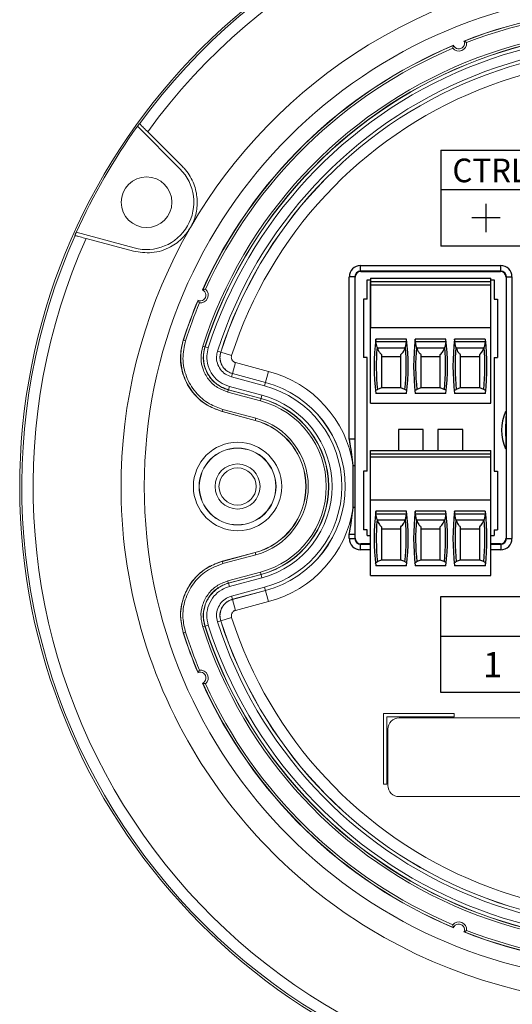
# Model space of a CAD drawing. Extents: x 0 to 720, y 1 to 1106.
# Drawn here: x 400 to 488, y 765 to 940 of the extents above; entities that cross this region are included whole.
import ezdxf

# ---------------------------------------------------------------- set-up
doc = ezdxf.new("R2010")
doc.units = 0
doc.header["$LTSCALE"] = 32
doc.header["$MEASUREMENT"] = 0
doc.layers.get('0').update_dxf_attribs({"linetype": 'CONTINUOUS'})
doc.layers.add('SILK', color=5, linetype='CONTINUOUS')
doc.styles.add('SMP-SET', font='SIMPLEX', dxfattribs={"width": 0.8, "bigfont": 'BIGFONT'})

msp = doc.modelspace()

# ---------------------------------------------------------------- linework, layer by layer
at = {"lineweight": 15}
for p, q in [((428.74, 913.78), (421.19, 921.34)), ((429.16, 914.21), (423.02, 920.35)), ((410.31, 902.5), (420.63, 899.73)), ((412.08, 901.4), (420.47, 899.15)), ((429.32, 883.35), (429.35, 883.37)), ((429.73, 883.25), (429.35, 883.37)), ((433.16, 882.15), (432.78, 882.27)), ((433.16, 882.15), (433.2, 882.17)), ((433.2, 882.17), (433.77, 881.99)), ((435.41, 881.39), (435.98, 881.21)), ((435.98, 881.21), (435.99, 881.22)), ((435.99, 881.22), (437.91, 880.6)), ((438.07, 877.4), (438.59, 879.35)), ((438.59, 879.35), (444.45, 877.78)), ((437.9, 876.81), (438.06, 877.39)), ((443.76, 875.24), (437.9, 876.81)), ((438.06, 877.39), (443.92, 875.82)), ((443.92, 875.83), (438.07, 877.4)), ((443.76, 875.24), (444.45, 877.78)), ((437.36, 874.54), (437.51, 875.12)), ((437.51, 875.12), (443.31, 873.56)), ((437.32, 874.52), (437.22, 874.13)), ((443.05, 872.57), (437.22, 874.13)), ((437.36, 874.54), (437.32, 874.52)), ((437.32, 874.52), (443.15, 872.96)), ((443.16, 872.98), (437.36, 874.54)), ((443.05, 872.57), (443.31, 873.56)), ((436.28, 870.65), (436.25, 870.64)), ((442.11, 869.07), (436.25, 870.64)), ((436.38, 871.04), (436.28, 870.65)), ((442.11, 869.09), (436.28, 870.65)), ((436.38, 871.04), (442.22, 869.47)), ((442.11, 869.07), (442.22, 869.47)), ((436.25, 844.05), (442.11, 845.62)), ((436.28, 844.04), (442.11, 845.6)), ((442.22, 845.22), (436.38, 843.65)), ((442.11, 845.62), (442.22, 845.22)), ((436.25, 844.05), (436.28, 844.04)), ((436.38, 843.65), (436.28, 844.04)), ((437.22, 840.56), (443.05, 842.12)), ((443.15, 841.73), (437.32, 840.17)), ((437.36, 840.15), (443.16, 841.71)), ((443.05, 842.12), (443.31, 841.13)), ((437.22, 840.56), (437.32, 840.17)), ((437.32, 840.17), (437.36, 840.15)), ((437.51, 839.57), (437.36, 840.15)), ((443.31, 841.13), (437.51, 839.57)), ((437.9, 837.87), (443.76, 839.45)), ((443.92, 838.87), (438.06, 837.3)), ((438.07, 837.29), (443.92, 838.85)), ((443.76, 839.45), (444.45, 836.91)), ((438.06, 837.3), (437.9, 837.87)), ((438.59, 835.34), (438.07, 837.29)), ((444.45, 836.91), (438.59, 835.34)), ((433.77, 832.7), (433.2, 832.52)), ((435.98, 833.48), (435.41, 833.3)), ((435.99, 833.47), (435.98, 833.48)), ((437.91, 834.09), (435.99, 833.47)), ((429.35, 831.32), (429.32, 831.34)), ((429.73, 831.44), (429.35, 831.32)), ((432.78, 832.41), (433.16, 832.54)), ((433.2, 832.52), (433.16, 832.54)), ((464.87, 817.04), (477.47, 817.04)), ((464.87, 804.44), (464.87, 817.04)), ((477.47, 817.04), (477.47, 816.44)), ((477.47, 816.44), (465.47, 816.44)), ((465.47, 816.44), (465.47, 804.44)), ((535.67, 816.24), (467.67, 816.24)), ((465.67, 814.24), (465.67, 804.24)), ((465.47, 804.44), (464.87, 804.44)), ((467.67, 802.24), (535.67, 802.24))]:
    msp.add_line(p, q, dxfattribs=at)
for centre, radius in [((510.27, 857.34), 87.88), ((422.8, 907.84), 4.5), ((438.97, 857.34), 7.85), ((438.97, 857.34), 6.83), ((438.97, 857.34), 6.8), ((438.97, 857.34), 4), ((438.97, 857.34), 3.3)]:
    msp.add_circle(centre, radius, dxfattribs=at)
for centre, radius, start, end in [((510.27, 857.34), 110, 275.4252, 264.5748), ((510.27, 857.34), 109.64, 36.0057, 143.9943), ((510.27, 857.34), 107.62, 35.8354, 144.1646), ((510.27, 857.34), 92, 58.5171, 121.4829), ((510.27, 857.34), 85.03, 67.829, 111.4415), ((510.27, 857.34), 85, 67.8293, 111.4412), ((510.27, 857.34), 84.6, 68.0624, 111.2081), ((510.27, 857.34), 81.4, 62.2038, 162.1649), ((510.27, 857.34), 81, 62.2038, 162.1649), ((510.27, 857.34), 80.97, 62.2246, 162.1438), ((510.27, 857.34), 80.37, 62.2246, 162.1438), ((510.27, 857.34), 78.63, 61.7191, 162.1915), ((478.27, 936.09), 1.4, 219.0215, 5.209), ((478.27, 936.09), 1, 200.9519, 23.2785), ((510.27, 857.34), 92, 121.4829, 178.5171), ((510.27, 857.34), 85.03, 112.789, 155.7481), ((510.27, 857.34), 85, 112.7893, 155.7478), ((510.27, 857.34), 84.6, 113.0224, 155.5146), ((510.27, 857.34), 78.03, 61.7191, 162.1915), ((510.27, 857.34), 78.02, 61.7286, 162.1817), ((510.27, 857.34), 76, 61.7286, 162.1817), ((510.27, 857.34), 109.69, 144.308, 155.692), ((422.8, 907.84), 8.4, 255, 45), ((510.27, 857.34), 109.64, 156.0057, 263.9943), ((510.27, 857.34), 107.62, 155.8354, 264.1646), ((432.36, 891.34), 1, 245.2585, 67.5851), ((432.36, 891.34), 1.4, 263.3281, 49.5156), ((510.27, 857.34), 85.03, 157.0956, 162.1888), ((510.27, 857.34), 85, 157.0959, 162.1706), ((510.27, 857.34), 84.6, 157.329, 162.1706), ((439.39, 858.09), 20.33, 8.3994, 75.6067), ((438.97, 857.34), 18.53, 285, 75), ((438.97, 857.34), 19.14, 285, 75), ((438.97, 857.34), 19.13, 285, 75), ((438.97, 857.34), 16.16, 285, 75), ((438.97, 857.34), 16.19, 285, 75), ((438.97, 857.34), 16.79, 285, 75), ((438.97, 857.34), 15.76, 285, 75), ((438.97, 857.34), 12.56, 285, 75), ((438.97, 857.34), 12.16, 285, 75), ((438.97, 857.34), 12.13, 285, 75), ((510.27, 857.34), 92, 178.5171, 211.4829), ((439.39, 856.59), 20.33, 284.3929, 351.601), ((510.27, 857.34), 80.37, 197.8562, 297.7754), ((510.27, 857.34), 78.63, 197.8085, 298.2809), ((510.27, 857.34), 78.03, 197.8085, 298.2809), ((510.27, 857.34), 78.02, 197.8183, 298.2714), ((510.27, 857.34), 76, 197.8183, 298.2714), ((510.27, 857.34), 85.03, 197.8112, 202.9044), ((510.27, 857.34), 85, 197.8294, 202.9041), ((510.27, 857.34), 84.6, 197.8294, 202.671), ((510.27, 857.34), 81.4, 197.8351, 297.7962), ((510.27, 857.34), 81, 197.8351, 297.7962), ((510.27, 857.34), 80.97, 197.8562, 297.7754), ((432.36, 823.34), 1, 292.4149, 114.7415), ((432.36, 823.34), 1.4, 310.4844, 96.6719), ((510.27, 857.34), 85.03, 204.2519, 247.211), ((510.27, 857.34), 85, 204.2522, 247.2107), ((510.27, 857.34), 84.6, 204.4854, 246.9776), ((467.67, 814.24), 2, 90, 180), ((510.27, 857.34), 92, 211.4829, 238.5171), ((467.67, 804.24), 2, 180, 270), ((510.27, 857.34), 92, 238.5171, 301.4829), ((478.27, 778.6), 1.4, 354.791, 140.9785), ((478.27, 778.6), 1, 336.7215, 159.0481), ((510.27, 857.34), 85.03, 248.5585, 292.171), ((510.27, 857.34), 85, 248.5588, 292.1707), ((510.27, 857.34), 84.6, 248.7919, 291.9376)]:
    msp.add_arc(centre, radius, start, end, dxfattribs=at)
for points, knots in [([(479.66, 936.22), (479.66, 936.22), (479.62, 936.25), (479.52, 936.31), (479.38, 936.38), (479.27, 936.43), (479.21, 936.46), (479.2, 936.46), (479.2, 936.47)], [0, 0, 0, 0, 0.007982, 0.205996, 0.484069, 0.700806, 0.849979, 1, 1, 1, 1]), ([(477.18, 935.21), (477.18, 935.21), (477.19, 935.26), (477.22, 935.37), (477.27, 935.52), (477.31, 935.64), (477.34, 935.7), (477.34, 935.71), (477.34, 935.71)], [0, 0, 0, 0, 0.007976, 0.205988, 0.484069, 0.700804, 0.849978, 1, 1, 1, 1]), ([(421.19, 921.34), (421.23, 921.39), (421.31, 921.51), (421.42, 921.65), (421.5, 921.76), (421.54, 921.81), (421.55, 921.82), (421.55, 921.82)], [0, 0, 0, 0, 0.217733, 0.435537, 0.651465, 0.864628, 1, 1, 1, 1]), ([(423.02, 920.35), (422.76, 920.61), (422.23, 921.14), (421.7, 921.67), (421.62, 921.75), (421.57, 921.8)], [0, 0, 0, 0, 0.329294, 0.65871, 1, 1, 1, 1]), ([(430.59, 903.34), (430.68, 903.51), (431.19, 904.43), (431.79, 906.29), (431.86, 908.92), (431.15, 911.59), (430.05, 913.29), (429.27, 914.1), (429.16, 914.21)], [0, 0, 0, 0, 0.044444, 0.25088, 0.460754, 0.69288, 0.958678, 1, 1, 1, 1]), ([(420.47, 899.15), (421.56, 898.98), (423.75, 898.63), (426.86, 899.63), (429.22, 901.33), (430.17, 902.72), (430.59, 903.34)], [0, 0, 0, 0, 0.298701, 0.598693, 0.820961, 1, 1, 1, 1]), ([(410.07, 901.94), (410.07, 901.94), (410.08, 901.96), (410.11, 902.05), (410.17, 902.19), (410.24, 902.35), (410.29, 902.45), (410.31, 902.5)], [0, 0, 0, 0, 0.211079, 0.422142, 0.633818, 0.847674, 1, 1, 1, 1]), ([(410.1, 901.93), (410.16, 901.91), (410.27, 901.89), (410.96, 901.7), (411.7, 901.5), (412.08, 901.4)], [0, 0, 0, 0, 0.324289, 0.648513, 1, 1, 1, 1]), ([(433.27, 892.41), (433.27, 892.41), (433.22, 892.4), (433.11, 892.37), (432.96, 892.33), (432.84, 892.29), (432.78, 892.27), (432.77, 892.26), (432.77, 892.26)], [0, 0, 0, 0, 0.007981, 0.205992, 0.484065, 0.700802, 0.849979, 1, 1, 1, 1]), ([(432.2, 889.95), (432.2, 889.96), (432.18, 890), (432.12, 890.1), (432.05, 890.24), (432, 890.35), (431.97, 890.41), (431.97, 890.42), (431.97, 890.43)], [0, 0, 0, 0, 0.007975, 0.205992, 0.484066, 0.700808, 0.849979, 1, 1, 1, 1]), ([(436.25, 870.64), (435.19, 871.03), (433.08, 871.83), (430.63, 874.27), (429.1, 877.3), (428.64, 880.5), (429.11, 882.47), (429.32, 883.35)], [0, 0, 0, 0, 0.208216, 0.416432, 0.624639, 0.832841, 1, 1, 1, 1]), ([(436.28, 870.65), (435.43, 870.95), (433.51, 871.63), (431.08, 873.75), (429.34, 876.68), (428.84, 879.26), (428.88, 881.5), (429.15, 882.6), (429.35, 883.37)], [0, 0, 0, 0, 0.167218, 0.375251, 0.58329, 0.791337, 0.852771, 1, 1, 1, 1]), ([(429.73, 883.25), (429.5, 882.19), (429.04, 880.07), (429.73, 876.82), (431.39, 874.01), (433.73, 871.98), (435.56, 871.33), (436.38, 871.04)], [0, 0, 0, 0, 0.208175, 0.416351, 0.624517, 0.832678, 1, 1, 1, 1]), ([(437.22, 874.13), (436.67, 874.33), (435.45, 874.76), (433.89, 876.12), (432.79, 877.99), (432.32, 880.15), (432.63, 881.57), (432.78, 882.27)], [0, 0, 0, 0, 0.167372, 0.375521, 0.583674, 0.791837, 1, 1, 1, 1]), ([(433.16, 882.15), (433.02, 881.49), (432.73, 880.16), (433.17, 878.14), (434.2, 876.37), (435.46, 875.32), (436.54, 874.76), (437.06, 874.6), (437.32, 874.52)], [0, 0, 0, 0, 0.208083, 0.416166, 0.624239, 0.832307, 0.915118, 1, 1, 1, 1]), ([(437.36, 874.54), (436.72, 874.78), (435.45, 875.25), (433.99, 876.72), (433.06, 878.54), (432.84, 880.31), (433, 881.52), (433.16, 882.04), (433.2, 882.17)], [0, 0, 0, 0, 0.208054, 0.416109, 0.624154, 0.832195, 0.956756, 1, 1, 1, 1]), ([(433.77, 881.99), (433.66, 881.51), (433.4, 880.44), (433.65, 878.72), (434.48, 877.08), (435.8, 875.76), (436.94, 875.33), (437.51, 875.12)], [0, 0, 0, 0, 0.167561, 0.375662, 0.583769, 0.791885, 1, 1, 1, 1]), ([(437.9, 876.81), (437.52, 876.96), (436.76, 877.24), (435.88, 878.12), (435.33, 879.22), (435.16, 880.37), (435.33, 881.08), (435.41, 881.39)], [0, 0, 0, 0, 0.208221, 0.416444, 0.624657, 0.832865, 1, 1, 1, 1]), ([(435.98, 881.21), (435.92, 880.95), (435.78, 880.35), (435.91, 879.39), (436.37, 878.48), (437.11, 877.75), (437.74, 877.51), (438.06, 877.39)], [0, 0, 0, 0, 0.167136, 0.375344, 0.583555, 0.791776, 1, 1, 1, 1]), ([(438.07, 877.4), (437.87, 877.47), (437.48, 877.6), (436.8, 878.05), (436.14, 878.83), (435.85, 879.79), (435.84, 880.61), (435.94, 881.01), (435.99, 881.22)], [0, 0, 0, 0, 0.130839, 0.258014, 0.500189, 0.742196, 0.86927, 1, 1, 1, 1]), ([(437.91, 880.6), (437.9, 880.54), (437.86, 880.41), (437.86, 880.21), (437.9, 880.01), (437.98, 879.83), (438.09, 879.66), (438.24, 879.52), (438.41, 879.41), (438.53, 879.37), (438.59, 879.35)], [0, 0, 0, 0, 0.123732, 0.250052, 0.374601, 0.499815, 0.624645, 0.749482, 0.874742, 1, 1, 1, 1]), ([(438.07, 877.4), (438.07, 877.4), (438.07, 877.4), (438.06, 877.4), (438.06, 877.39)], [0, 0, 0, 0, 0.007001, 1, 1, 1, 1]), ([(429.35, 831.32), (429.14, 832.2), (428.67, 834.18), (429.13, 837.36), (430.65, 840.42), (432.55, 842.23), (434.46, 843.42), (435.52, 843.78), (436.28, 844.04)], [0, 0, 0, 0, 0.167218, 0.375252, 0.58329, 0.791337, 0.852772, 1, 1, 1, 1]), ([(429.32, 831.34), (429.08, 832.44), (428.6, 834.65), (429.33, 838.03), (431.05, 840.96), (433.49, 843.07), (435.4, 843.75), (436.25, 844.05)], [0, 0, 0, 0, 0.208216, 0.416432, 0.624639, 0.832841, 1, 1, 1, 1]), ([(436.38, 843.65), (435.37, 843.27), (433.34, 842.51), (430.99, 840.16), (429.52, 837.25), (429.08, 834.18), (429.53, 832.29), (429.73, 831.44)], [0, 0, 0, 0, 0.208175, 0.416351, 0.624517, 0.832678, 1, 1, 1, 1]), ([(432.78, 832.41), (432.65, 832.98), (432.35, 834.24), (432.65, 836.29), (433.62, 838.23), (435.19, 839.79), (436.54, 840.3), (437.22, 840.56)], [0, 0, 0, 0, 0.167372, 0.375521, 0.583675, 0.791838, 1, 1, 1, 1]), ([(437.32, 840.17), (436.69, 839.93), (435.42, 839.45), (433.95, 837.99), (433.03, 836.17), (432.82, 834.53), (432.95, 833.32), (433.09, 832.8), (433.16, 832.54)], [0, 0, 0, 0, 0.208083, 0.416166, 0.624239, 0.832308, 0.915118, 1, 1, 1, 1]), ([(433.2, 832.52), (433.05, 833.18), (432.77, 834.5), (433.2, 836.53), (434.23, 838.3), (435.6, 839.44), (436.7, 839.96), (437.22, 840.11), (437.36, 840.15)], [0, 0, 0, 0, 0.208054, 0.416108, 0.624154, 0.832195, 0.956757, 1, 1, 1, 1]), ([(437.51, 839.57), (437.05, 839.41), (436.02, 839.04), (434.7, 837.9), (433.77, 836.32), (433.38, 834.49), (433.64, 833.3), (433.77, 832.7)], [0, 0, 0, 0, 0.16756, 0.375662, 0.583768, 0.791884, 1, 1, 1, 1]), ([(435.41, 833.3), (435.32, 833.69), (435.15, 834.49), (435.41, 835.71), (436.03, 836.76), (436.91, 837.52), (437.6, 837.77), (437.9, 837.87)], [0, 0, 0, 0, 0.208222, 0.416444, 0.624657, 0.832865, 1, 1, 1, 1]), ([(438.06, 837.3), (437.8, 837.2), (437.23, 837), (436.5, 836.37), (435.98, 835.49), (435.76, 834.47), (435.91, 833.81), (435.98, 833.48)], [0, 0, 0, 0, 0.167137, 0.375344, 0.583555, 0.791777, 1, 1, 1, 1]), ([(435.99, 833.47), (435.94, 833.68), (435.84, 834.08), (435.85, 834.9), (436.14, 835.86), (436.8, 836.64), (437.48, 837.09), (437.87, 837.22), (438.07, 837.29)], [0, 0, 0, 0, 0.130839, 0.258014, 0.500189, 0.742196, 0.869271, 1, 1, 1, 1]), ([(438.06, 837.3), (438.06, 837.29), (438.07, 837.29), (438.07, 837.29), (438.07, 837.29)], [0, 0, 0, 0, 0.992999, 1, 1, 1, 1]), ([(438.59, 835.34), (438.53, 835.32), (438.41, 835.28), (438.24, 835.17), (438.09, 835.03), (437.98, 834.86), (437.9, 834.68), (437.87, 834.48), (437.86, 834.28), (437.9, 834.15), (437.91, 834.09)], [0, 0, 0, 0, 0.123732, 0.250053, 0.374601, 0.499812, 0.624645, 0.749481, 0.87474, 1, 1, 1, 1]), ([(432.2, 824.74), (432.2, 824.73), (432.18, 824.69), (432.12, 824.59), (432.05, 824.45), (432, 824.34), (431.97, 824.28), (431.97, 824.27), (431.97, 824.26)], [0, 0, 0, 0, 0.007975, 0.205992, 0.484066, 0.700808, 0.849979, 1, 1, 1, 1]), ([(432.77, 822.43), (432.77, 822.43), (432.78, 822.42), (432.84, 822.4), (432.96, 822.36), (433.11, 822.32), (433.22, 822.29), (433.27, 822.28), (433.27, 822.28)], [0, 0, 0, 0, 0.150021, 0.299198, 0.515935, 0.794008, 0.992019, 1, 1, 1, 1]), ([(477.34, 778.98), (477.34, 778.98), (477.34, 778.99), (477.31, 779.05), (477.27, 779.17), (477.22, 779.32), (477.19, 779.43), (477.18, 779.48), (477.18, 779.48)], [0, 0, 0, 0, 0.150022, 0.299196, 0.515931, 0.794012, 0.992024, 1, 1, 1, 1]), ([(479.2, 778.22), (479.2, 778.23), (479.21, 778.23), (479.27, 778.26), (479.38, 778.31), (479.52, 778.38), (479.62, 778.44), (479.66, 778.47), (479.66, 778.47)], [0, 0, 0, 0, 0.150021, 0.299194, 0.515931, 0.794004, 0.992018, 1, 1, 1, 1])]:
    msp.add_open_spline(points, degree=3, knots=knots, dxfattribs=at)
at = {"lineweight": -2}
msp.add_open_spline([(459.5, 853.63), (459.5, 854.05), (459.51, 856.5), (459.51, 859), (459.5, 861.06)], degree=3, knots=[0, 0, 0, 0, 0.170851, 1, 1, 1, 1], dxfattribs=at)
at = {"layer": 'SILK'}
for p, q in [((475.1, 917.08), (475.1, 900.04)), ((475.1, 917.08), (533.07, 917.08)), ((507.09, 910.05), (475.1, 910.05)), ((483.09, 907.54), (483.09, 902.54)), ((485.59, 905.05), (480.58, 905.05)), ((533.07, 900.04), (475.1, 900.04)), ((475.1, 837.77), (523.08, 837.77)), ((475.1, 820.76), (475.1, 837.77)), ((475.1, 830.75), (523.08, 830.75)), ((523.08, 820.76), (475.1, 820.76))]:
    msp.add_line(p, q, dxfattribs=at)
at = {"layer": 'SILK', "lineweight": -2}
for p, q in [((460.82, 896.6), (485.72, 896.6)), ((460.82, 895.6), (460.82, 896.6)), ((485.72, 895.6), (485.72, 896.6)), ((458.82, 865.8), (458.82, 894.6)), ((459.82, 894.6), (458.82, 894.6)), ((459.82, 894.6), (459.82, 865.8)), ((459.87, 894.54), (459.82, 894.6)), ((459.87, 848.14), (459.87, 894.54)), ((485.72, 895.6), (460.82, 895.6)), ((460.82, 895.6), (460.87, 895.54)), ((460.87, 895.54), (485.67, 895.54)), ((461.97, 890.64), (461.97, 894.04)), ((461.97, 894.04), (462.56, 894.04)), ((462.56, 894.34), (483.96, 894.34)), ((462.56, 894.34), (462.56, 885.54)), ((483.96, 872.14), (483.96, 894.34)), ((483.96, 894.04), (484.57, 894.04)), ((484.57, 894.04), (484.57, 890.64)), ((485.67, 895.54), (485.72, 895.6)), ((486.72, 894.6), (486.67, 894.54)), ((486.67, 894.54), (486.67, 873.38)), ((486.72, 894.6), (487.72, 894.6)), ((486.72, 848.09), (486.72, 894.6)), ((487.72, 894.6), (487.72, 848.09)), ((462.56, 872.14), (462.56, 893.74)), ((462.56, 893.74), (462.56, 885.54)), ((462.56, 893.74), (483.96, 893.74)), ((483.96, 893.14), (462.56, 893.14)), ((461.37, 890.64), (461.37, 880.24)), ((461.97, 890.64), (461.37, 890.64)), ((484.57, 890.64), (485.17, 890.64)), ((485.17, 890.64), (485.17, 880.24)), ((483.96, 885.54), (462.56, 885.54)), ((468.98, 883.54), (463.53, 883.54)), ((475.98, 883.54), (470.53, 883.54)), ((482.98, 883.54), (477.53, 883.54)), ((463.74, 882.07), (463.56, 883.04)), ((468.95, 883.04), (463.56, 883.04)), ((468.73, 881.94), (463.79, 881.94)), ((468.95, 883.04), (468.77, 882.07)), ((470.74, 882.07), (470.56, 883.04)), ((475.95, 883.04), (470.56, 883.04)), ((475.73, 881.94), (470.79, 881.94)), ((475.95, 883.04), (475.77, 882.07)), ((477.74, 882.07), (477.56, 883.04)), ((482.95, 883.04), (477.56, 883.04)), ((482.73, 881.94), (477.79, 881.94)), ((482.95, 883.04), (482.77, 882.07)), ((461.97, 880.24), (461.37, 880.24)), ((461.97, 860.04), (461.97, 880.24)), ((464.54, 880.44), (467.98, 880.44)), ((471.54, 880.44), (474.98, 880.44)), ((478.54, 880.44), (481.98, 880.44)), ((484.57, 880.24), (485.17, 880.24)), ((484.57, 880.24), (484.57, 860.04)), ((464.54, 874.87), (463.81, 874.59)), ((464.54, 874.94), (467.98, 874.94)), ((468.7, 874.59), (467.98, 874.87)), ((471.54, 874.87), (470.81, 874.59)), ((471.54, 874.94), (474.98, 874.94)), ((475.7, 874.59), (474.98, 874.87)), ((478.54, 874.87), (477.81, 874.59)), ((478.54, 874.94), (481.98, 874.94)), ((482.7, 874.59), (481.98, 874.87)), ((468.99, 873.87), (463.53, 873.87)), ((475.99, 873.87), (470.53, 873.87)), ((482.99, 873.87), (477.53, 873.87)), ((462.56, 872.14), (483.96, 872.14)), ((471.97, 867.44), (467.57, 867.44)), ((467.57, 867.44), (467.57, 863.74)), ((471.97, 863.74), (471.97, 867.44)), ((478.97, 867.44), (474.57, 867.44)), ((474.57, 867.44), (474.57, 863.74)), ((478.97, 863.74), (478.97, 867.44)), ((458.82, 865.8), (459.82, 865.8)), ((462.56, 841.54), (462.56, 863.74)), ((462.56, 863.74), (483.96, 863.74)), ((462.56, 863.14), (483.96, 863.14)), ((483.96, 862.54), (462.56, 862.54)), ((483.96, 841.54), (483.96, 863.74)), ((486.67, 861.3), (486.67, 848.14)), ((461.37, 860.04), (461.37, 849.64)), ((461.97, 860.04), (461.37, 860.04)), ((484.57, 860.04), (485.17, 860.04)), ((485.17, 860.04), (485.17, 849.64)), ((483.96, 854.94), (462.56, 854.94)), ((468.98, 852.94), (463.53, 852.94)), ((463.74, 851.47), (463.56, 852.44)), ((468.95, 852.44), (463.56, 852.44)), ((468.95, 852.44), (468.77, 851.47)), ((475.98, 852.94), (470.53, 852.94)), ((470.74, 851.47), (470.56, 852.44)), ((475.95, 852.44), (470.56, 852.44)), ((475.95, 852.44), (475.77, 851.47)), ((482.98, 852.94), (477.53, 852.94)), ((477.74, 851.47), (477.56, 852.44)), ((482.95, 852.44), (477.56, 852.44)), ((482.95, 852.44), (482.77, 851.47)), ((468.73, 851.34), (463.79, 851.34)), ((475.73, 851.34), (470.79, 851.34)), ((482.73, 851.34), (477.79, 851.34)), ((458.82, 848.89), (459.82, 848.89)), ((458.82, 848.09), (458.82, 848.89)), ((459.82, 848.89), (459.82, 848.09)), ((461.97, 849.64), (461.37, 849.64)), ((461.97, 848.64), (461.97, 849.64)), ((461.97, 848.64), (462.56, 848.64)), ((464.54, 849.84), (467.98, 849.84)), ((471.54, 849.84), (474.98, 849.84)), ((478.54, 849.84), (481.98, 849.84)), ((483.96, 848.64), (484.57, 848.64)), ((484.57, 849.64), (485.17, 849.64)), ((484.57, 849.64), (484.57, 848.64)), ((458.82, 848.09), (459.82, 848.09)), ((459.82, 848.09), (459.87, 848.14)), ((460.87, 847.14), (460.82, 847.09)), ((460.82, 846.09), (460.82, 847.09)), ((460.82, 847.09), (462.56, 847.09)), ((462.56, 847.14), (460.87, 847.14)), ((485.67, 847.14), (483.96, 847.14)), ((483.96, 847.09), (485.72, 847.09)), ((485.72, 847.09), (485.67, 847.14)), ((485.72, 847.09), (485.72, 846.09)), ((486.67, 848.14), (486.72, 848.09)), ((486.72, 848.09), (487.72, 848.09)), ((462.56, 846.09), (460.82, 846.09)), ((485.72, 846.09), (483.96, 846.09)), ((468.99, 843.27), (463.53, 843.27)), ((464.54, 844.27), (463.81, 843.99)), ((464.54, 844.34), (467.98, 844.34)), ((468.7, 843.99), (467.98, 844.27)), ((475.99, 843.27), (470.53, 843.27)), ((471.54, 844.27), (470.81, 843.99)), ((471.54, 844.34), (474.98, 844.34)), ((475.7, 843.99), (474.98, 844.27)), ((482.99, 843.27), (477.53, 843.27)), ((478.54, 844.27), (477.81, 843.99)), ((478.54, 844.34), (481.98, 844.34)), ((482.7, 843.99), (481.98, 844.27)), ((462.56, 841.54), (483.96, 841.54))]:
    msp.add_line(p, q, dxfattribs=at)
for centre, radius, start, end in [((503.24, 878.7), 40, 173.0502, 186.938), ((429.28, 878.7), 40, 353.062, 6.9498), ((510.24, 878.7), 40, 173.0502, 186.938), ((436.28, 878.7), 40, 353.062, 6.9498), ((517.24, 878.7), 40, 173.0502, 186.938), ((443.28, 878.7), 40, 353.062, 6.9498), ((503.24, 878.7), 39.64, 175.1255, 185.9647), ((429.28, 878.7), 39.64, 354.0353, 4.8745), ((510.24, 878.7), 39.64, 175.1255, 185.9647), ((436.28, 878.7), 39.64, 354.0353, 4.8745), ((517.24, 878.7), 39.64, 175.1255, 185.9647), ((443.28, 878.7), 39.64, 354.0353, 4.8745), ((494.27, 867.34), 8.4, 156.8444, 203.1381), ((459.51, 860.66), 0.399, 43.1317, 91.8448), ((459.51, 854.02), 0.399, 268.1552, 316.8683), ((503.24, 848.1), 40, 173.0502, 186.938), ((429.28, 848.1), 40, 353.062, 6.9498), ((510.24, 848.1), 40, 173.0502, 186.938), ((436.28, 848.1), 40, 353.062, 6.9498), ((517.24, 848.1), 40, 173.0502, 186.938), ((443.28, 848.1), 40, 353.062, 6.9498), ((503.24, 848.1), 39.64, 175.1255, 185.9647), ((429.28, 848.1), 39.64, 354.0353, 4.8745), ((510.24, 848.1), 39.64, 175.1255, 185.9647), ((436.28, 848.1), 39.64, 354.0353, 4.8745), ((517.24, 848.1), 39.64, 175.1255, 185.9647), ((443.28, 848.1), 39.64, 354.0353, 4.8745)]:
    msp.add_arc(centre, radius, start, end, dxfattribs=at)
for centre, major_axis, ratio, start_param, end_param in [((460.82, 894.6), (-1.41, 1.41), 0.999695, 5.497939, 7.068431), ((485.72, 894.6), (1.41, 1.41), 0.999695, 5.497939, 7.068431), ((460.82, 894.6), (0.708, -0.708), 0.999087, 2.356347, 3.926839), ((460.87, 894.54), (-0.707, 0.707), 0.999695, 5.497939, 7.068431), ((485.67, 894.54), (0.707, 0.707), 0.999695, 5.497939, 7.068431), ((485.72, 894.6), (0.708, 0.708), 0.999087, 5.497939, 7.068431), ((503.24, 897.2), (0, 45.75), 0.914642, 1.907789, 1.910759), ((429.28, 897.2), (0, 45.75), 0.914642, 4.372426, 4.375396), ((510.24, 897.2), (0, 45.75), 0.914642, 1.907789, 1.910759), ((436.28, 897.2), (0, 45.75), 0.914642, 4.372426, 4.375396), ((517.24, 897.2), (0, 45.75), 0.914642, 1.907789, 1.910759), ((443.28, 897.2), (0, 45.75), 0.914642, 4.372426, 4.375396), ((503.24, 866.6), (0, 45.75), 0.914642, 1.907789, 1.910759), ((429.28, 866.6), (0, 45.75), 0.914642, 4.372426, 4.375396), ((510.24, 866.6), (0, 45.75), 0.914642, 1.907789, 1.910759), ((436.28, 866.6), (0, 45.75), 0.914642, 4.372426, 4.375396), ((517.24, 866.6), (0, 45.75), 0.914642, 1.907789, 1.910759), ((443.28, 866.6), (0, 45.75), 0.914642, 4.372426, 4.375396), ((460.82, 848.09), (-1.41, -1.41), 0.999695, 5.497939, 7.068431), ((460.82, 848.09), (0.708, 0.708), 0.999087, 2.356347, 3.926839), ((460.87, 848.14), (-0.707, -0.707), 0.999695, 5.497939, 7.068431), ((485.67, 848.14), (0.707, -0.707), 0.999695, 5.497939, 7.068431), ((485.72, 848.09), (1.41, -1.41), 0.999695, 5.497939, 7.068431), ((485.72, 848.09), (0.708, -0.708), 0.999087, 5.497939, 7.068431)]:
    msp.add_ellipse(centre, major_axis=major_axis, ratio=ratio, start_param=start_param, end_param=end_param, dxfattribs=at)
for points, knots in [([(463.56, 883.04), (463.55, 883.14), (463.54, 883.32), (463.52, 883.45), (463.53, 883.5), (463.53, 883.5)], [0, 0, 0, 0, 0.441393, 0.882998, 1, 1, 1, 1]), ([(470.56, 883.04), (470.55, 883.14), (470.54, 883.32), (470.52, 883.45), (470.53, 883.5), (470.53, 883.5)], [0, 0, 0, 0, 0.441393, 0.882998, 1, 1, 1, 1]), ([(477.56, 883.04), (477.55, 883.14), (477.54, 883.32), (477.52, 883.45), (477.53, 883.5), (477.53, 883.5)], [0, 0, 0, 0, 0.441393, 0.882998, 1, 1, 1, 1]), ([(463.79, 881.94), (463.9, 881.67), (464.1, 881.19), (464.41, 880.92), (464.54, 880.8)], [0, 0, 0, 0, 0.574299, 1, 1, 1, 1]), ([(467.98, 880.8), (468.16, 880.97), (468.47, 881.27), (468.66, 881.75), (468.73, 881.94)], [0, 0, 0, 0, 0.607886, 1, 1, 1, 1]), ([(470.79, 881.94), (470.9, 881.67), (471.1, 881.19), (471.41, 880.92), (471.54, 880.8)], [0, 0, 0, 0, 0.574298, 1, 1, 1, 1]), ([(474.98, 880.8), (475.16, 880.97), (475.47, 881.27), (475.66, 881.75), (475.73, 881.94)], [0, 0, 0, 0, 0.607886, 1, 1, 1, 1]), ([(477.79, 881.94), (477.9, 881.67), (478.1, 881.19), (478.41, 880.92), (478.54, 880.8)], [0, 0, 0, 0, 0.574298, 1, 1, 1, 1]), ([(481.98, 880.8), (482.16, 880.97), (482.47, 881.27), (482.66, 881.75), (482.73, 881.94)], [0, 0, 0, 0, 0.607886, 1, 1, 1, 1]), ([(464.54, 880.8), (464.54, 880.1), (464.54, 878.12), (464.54, 876.15), (464.54, 874.87)], [0, 0, 0, 0, 0.352883, 1, 1, 1, 1]), ([(467.98, 874.87), (467.98, 876.15), (467.98, 878.12), (467.98, 880.1), (467.98, 880.8)], [0, 0, 0, 0, 0.647117, 1, 1, 1, 1]), ([(471.54, 880.8), (471.54, 880.1), (471.54, 878.12), (471.54, 876.15), (471.54, 874.87)], [0, 0, 0, 0, 0.352883, 1, 1, 1, 1]), ([(474.98, 874.87), (474.98, 876.15), (474.98, 878.12), (474.98, 880.1), (474.98, 880.8)], [0, 0, 0, 0, 0.647117, 1, 1, 1, 1]), ([(478.54, 880.8), (478.54, 880.1), (478.54, 878.12), (478.54, 876.15), (478.54, 874.87)], [0, 0, 0, 0, 0.352883, 1, 1, 1, 1]), ([(481.98, 874.87), (481.98, 876.15), (481.98, 878.12), (481.98, 880.1), (481.98, 880.8)], [0, 0, 0, 0, 0.647117, 1, 1, 1, 1]), ([(463.48, 874.28), (463.5, 874.34), (463.52, 874.45), (463.72, 874.54), (463.81, 874.59)], [0, 0, 0, 0, 0.558338, 1, 1, 1, 1]), ([(469.03, 874.28), (469.02, 874.34), (469, 874.45), (468.79, 874.54), (468.7, 874.59)], [0, 0, 0, 0, 0.558338, 1, 1, 1, 1]), ([(470.48, 874.28), (470.5, 874.34), (470.52, 874.45), (470.72, 874.54), (470.81, 874.59)], [0, 0, 0, 0, 0.558338, 1, 1, 1, 1]), ([(476.03, 874.28), (476.02, 874.34), (476, 874.45), (475.79, 874.54), (475.7, 874.59)], [0, 0, 0, 0, 0.558338, 1, 1, 1, 1]), ([(477.48, 874.28), (477.5, 874.34), (477.52, 874.45), (477.72, 874.54), (477.81, 874.59)], [0, 0, 0, 0, 0.558338, 1, 1, 1, 1]), ([(483.03, 874.28), (483.02, 874.34), (483, 874.45), (482.79, 874.54), (482.7, 874.59)], [0, 0, 0, 0, 0.558338, 1, 1, 1, 1]), ([(486.67, 873.38), (486.67, 872.71), (486.67, 871.6), (486.66, 870.27), (486.65, 869.43), (486.64, 868.91), (486.64, 868.62), (486.64, 868.47), (486.63, 868.43), (486.63, 868.41)], [0, 0, 0, 0, 0.368326, 0.612716, 0.779038, 0.881925, 0.943477, 0.981107, 1, 1, 1, 1]), ([(486.63, 866.28), (486.63, 866.36), (486.62, 866.53), (486.61, 866.8), (486.61, 867.08), (486.6, 867.22), (486.6, 867.36), (486.61, 867.49), (486.61, 867.66), (486.61, 868.01), (486.62, 868.23), (486.63, 868.38), (486.63, 868.41)], [0, 0, 0, 0, 0.193395, 0.387888, 0.431834, 0.476241, 0.503946, 0.531658, 0.571446, 0.647078, 0.920565, 1, 1, 1, 1]), ([(486.63, 866.28), (486.63, 866.27), (486.64, 866.23), (486.64, 865.97), (486.65, 864.7), (486.67, 863.07), (486.67, 861.63), (486.67, 861.3)], [0, 0, 0, 0, 0.01547, 0.054104, 0.207745, 0.822206, 1, 1, 1, 1]), ([(459.5, 861.06), (459.35, 862.37), (459.17, 863.95), (458.87, 865.52), (458.82, 865.8)], [0, 0, 0, 0, 0.821859, 1, 1, 1, 1]), ([(459.82, 865.8), (459.82, 865.5), (459.82, 863.87), (459.81, 862.25), (459.81, 860.94)], [0, 0, 0, 0, 0.183651, 1, 1, 1, 1]), ([(459.81, 860.94), (459.8, 858.94), (459.8, 856.53), (459.8, 854.16), (459.81, 853.75)], [0, 0, 0, 0, 0.828946, 1, 1, 1, 1]), ([(459.81, 853.75), (459.81, 853.46), (459.81, 851.86), (459.81, 850.23), (459.82, 848.89)], [0, 0, 0, 0, 0.179166, 1, 1, 1, 1]), ([(458.82, 848.89), (459.04, 850.17), (459.32, 851.75), (459.47, 853.33), (459.5, 853.63)], [0, 0, 0, 0, 0.816166, 1, 1, 1, 1]), ([(463.56, 852.44), (463.55, 852.54), (463.54, 852.72), (463.52, 852.85), (463.53, 852.9), (463.53, 852.9)], [0, 0, 0, 0, 0.441392, 0.882998, 1, 1, 1, 1]), ([(470.56, 852.44), (470.55, 852.54), (470.54, 852.72), (470.52, 852.85), (470.53, 852.9), (470.53, 852.9)], [0, 0, 0, 0, 0.441392, 0.882998, 1, 1, 1, 1]), ([(477.56, 852.44), (477.55, 852.54), (477.54, 852.72), (477.52, 852.85), (477.53, 852.9), (477.53, 852.9)], [0, 0, 0, 0, 0.441392, 0.882998, 1, 1, 1, 1]), ([(463.79, 851.34), (463.9, 851.07), (464.1, 850.59), (464.41, 850.32), (464.54, 850.2)], [0, 0, 0, 0, 0.574299, 1, 1, 1, 1]), ([(464.54, 850.2), (464.54, 849.5), (464.54, 847.52), (464.54, 845.55), (464.54, 844.27)], [0, 0, 0, 0, 0.352883, 1, 1, 1, 1]), ([(467.98, 850.2), (468.16, 850.37), (468.47, 850.67), (468.66, 851.15), (468.73, 851.34)], [0, 0, 0, 0, 0.607886, 1, 1, 1, 1]), ([(467.98, 844.27), (467.98, 845.55), (467.98, 847.52), (467.98, 849.5), (467.98, 850.2)], [0, 0, 0, 0, 0.647117, 1, 1, 1, 1]), ([(470.79, 851.34), (470.9, 851.07), (471.1, 850.59), (471.41, 850.32), (471.54, 850.2)], [0, 0, 0, 0, 0.574298, 1, 1, 1, 1]), ([(471.54, 850.2), (471.54, 849.5), (471.54, 847.52), (471.54, 845.55), (471.54, 844.27)], [0, 0, 0, 0, 0.352883, 1, 1, 1, 1]), ([(474.98, 850.2), (475.16, 850.37), (475.47, 850.67), (475.66, 851.15), (475.73, 851.34)], [0, 0, 0, 0, 0.607886, 1, 1, 1, 1]), ([(474.98, 844.27), (474.98, 845.55), (474.98, 847.52), (474.98, 849.5), (474.98, 850.2)], [0, 0, 0, 0, 0.647117, 1, 1, 1, 1]), ([(477.79, 851.34), (477.9, 851.07), (478.1, 850.59), (478.41, 850.32), (478.54, 850.2)], [0, 0, 0, 0, 0.574298, 1, 1, 1, 1]), ([(478.54, 850.2), (478.54, 849.5), (478.54, 847.52), (478.54, 845.55), (478.54, 844.27)], [0, 0, 0, 0, 0.352883, 1, 1, 1, 1]), ([(481.98, 850.2), (482.16, 850.37), (482.47, 850.67), (482.66, 851.15), (482.73, 851.34)], [0, 0, 0, 0, 0.607886, 1, 1, 1, 1]), ([(481.98, 844.27), (481.98, 845.55), (481.98, 847.52), (481.98, 849.5), (481.98, 850.2)], [0, 0, 0, 0, 0.647117, 1, 1, 1, 1]), ([(463.48, 843.68), (463.5, 843.74), (463.52, 843.85), (463.72, 843.94), (463.81, 843.99)], [0, 0, 0, 0, 0.558338, 1, 1, 1, 1]), ([(469.03, 843.68), (469.02, 843.74), (469, 843.85), (468.79, 843.94), (468.7, 843.99)], [0, 0, 0, 0, 0.558338, 1, 1, 1, 1]), ([(470.48, 843.68), (470.5, 843.74), (470.52, 843.85), (470.72, 843.94), (470.81, 843.99)], [0, 0, 0, 0, 0.558338, 1, 1, 1, 1]), ([(476.03, 843.68), (476.02, 843.74), (476, 843.85), (475.79, 843.94), (475.7, 843.99)], [0, 0, 0, 0, 0.558338, 1, 1, 1, 1]), ([(477.48, 843.68), (477.5, 843.74), (477.52, 843.85), (477.72, 843.94), (477.81, 843.99)], [0, 0, 0, 0, 0.558338, 1, 1, 1, 1]), ([(483.03, 843.68), (483.02, 843.74), (483, 843.85), (482.79, 843.94), (482.7, 843.99)], [0, 0, 0, 0, 0.558338, 1, 1, 1, 1])]:
    msp.add_open_spline(points, degree=3, knots=knots, dxfattribs=at)

# ---------------------------------------------------------------- texts
at = {"layer": 'SILK', "style": 'SMP-SET', "width": 0.97}
msp.add_text('CTRL OUT', height=4.2, dxfattribs=at).set_placement((477.14, 911.4))
at = {"layer": 'SILK', "style": 'SMP-SET'}
msp.add_text('1', height=4.5, dxfattribs=at).set_placement((482.59, 823.44))

doc.saveas('drawing.dxf')
